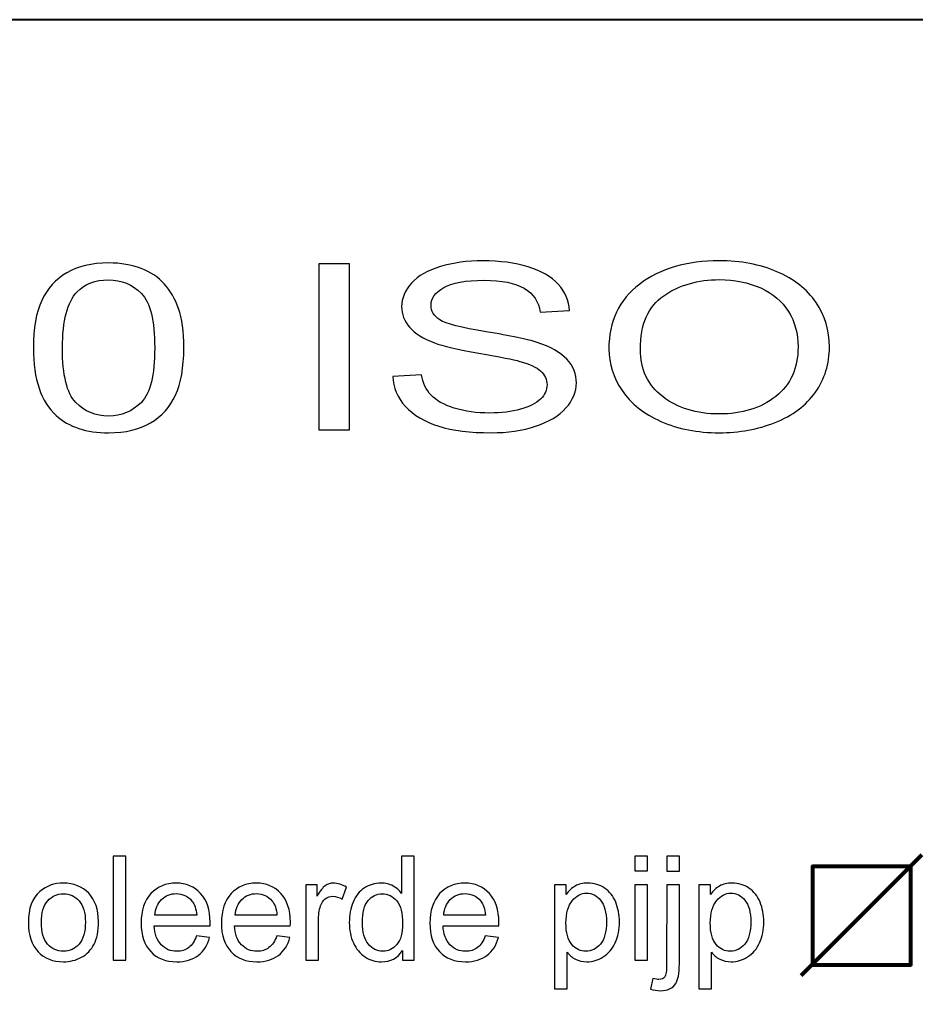
# Model space of a CAD drawing. Units: centimetres. Extents: x -89 to 99, y -145 to 193.
# Drawn here: x 53 to 60, y 171 to 178 of the extents above; entities that cross this region are included whole.
import ezdxf

# ---------------------------------------------------------------- set-up
doc = ezdxf.new("R2010")
doc.units = ezdxf.units.CM
doc.header["$MEASUREMENT"] = 0
doc.layers.add('Laag 1', color=7, linetype='Continuous')

msp = doc.modelspace()

# ---------------------------------------------------------------- linework, layer by layer
at = {"layer": 'Laag 1', "color": 250, "lineweight": 40}
msp.add_lwpolyline([(44.60128, 164.05008), (69.6895, 164.05008), (69.6895, 178.13866), (44.60128, 178.13866), (44.60128, 164.05008)], close=True, dxfattribs=at)
at = {"layer": 'Laag 1', "color": 250, "lineweight": 80}
msp.add_lwpolyline([(59.02235, 171.24944), (59.73807, 171.24944), (59.73807, 171.96516), (59.02235, 171.96516), (59.02235, 171.24944)], close=True, dxfattribs=at)
at = {"layer": 'Laag 1', "color": 250}
for points, knots in [([(55.9617, 175.53731), (55.9617, 175.53731), (56.17161, 175.55057), (56.17161, 175.55057), (56.17161, 175.55057), (56.18141, 175.48989), (56.20451, 175.44022), (56.24092, 175.40128), (56.24092, 175.40128), (56.27735, 175.36233), (56.33374, 175.331), (56.4101, 175.30701), (56.4101, 175.30701), (56.48648, 175.28302), (56.57264, 175.27117), (56.66819, 175.27117), (56.66819, 175.27117), (56.75317, 175.27117), (56.82797, 175.2802), (56.89298, 175.29826), (56.89298, 175.29826), (56.95799, 175.31661), (57.00656, 175.34144), (57.03828, 175.37305), (57.03828, 175.37305), (57.07, 175.40494), (57.08605, 175.43937), (57.08605, 175.47691), (57.08605, 175.47691), (57.08605, 175.51501), (57.07078, 175.54803), (57.03985, 175.57653), (57.03985, 175.57653), (57.00929, 175.60504), (56.95878, 175.62875), (56.88868, 175.64794), (56.88868, 175.64794), (56.84324, 175.66064), (56.74378, 175.68039), (56.58908, 175.7072), (56.58908, 175.7072), (56.43478, 175.73401), (56.3263, 175.75913), (56.26443, 175.78284), (56.26443, 175.78284), (56.18414, 175.81304), (56.12422, 175.85085), (56.08467, 175.89573), (56.08467, 175.89573), (56.04551, 175.9406), (56.02592, 175.99084), (56.02592, 176.04672), (56.02592, 176.04672), (56.02592, 176.10768), (56.04981, 176.16497), (56.09798, 176.21802), (56.09798, 176.21802), (56.14616, 176.27136), (56.21665, 176.31172), (56.30907, 176.33938), (56.30907, 176.33938), (56.40189, 176.36676), (56.50449, 176.38058), (56.61767, 176.38058), (56.61767, 176.38058), (56.7426, 176.38058), (56.85225, 176.36619), (56.9478, 176.33712), (56.9478, 176.33712), (57.04297, 176.30834), (57.11621, 176.26572), (57.16751, 176.20956), (57.16751, 176.20956), (57.21842, 176.1534), (57.24623, 176.08961), (57.25014, 176.01849), (57.25014, 176.01849), (57.25014, 176.01849), (57.03671, 176.00692), (57.03671, 176.00692), (57.03671, 176.00692), (57.02496, 176.0834), (56.98619, 176.14154), (56.92001, 176.18049), (56.92001, 176.18049), (56.85382, 176.21972), (56.75631, 176.23919), (56.62706, 176.23919), (56.62706, 176.23919), (56.49235, 176.23919), (56.39444, 176.22141), (56.33256, 176.18585), (56.33256, 176.18585), (56.27108, 176.15029), (56.24014, 176.10739), (56.24014, 176.05744), (56.24014, 176.05744), (56.24014, 176.0137), (56.26207, 175.97785), (56.30554, 175.94991), (56.30554, 175.94991), (56.34862, 175.92169), (56.46024, 175.89291), (56.64116, 175.86355), (56.64116, 175.86355), (56.8221, 175.83392), (56.94625, 175.80824), (57.01361, 175.78623), (57.01361, 175.78623), (57.1115, 175.75349), (57.18395, 175.71228), (57.23056, 175.66261), (57.23056, 175.66261), (57.27716, 175.61266), (57.30027, 175.55509), (57.30027, 175.49017), (57.30027, 175.49017), (57.30027, 175.42555), (57.27482, 175.36487), (57.22352, 175.30786), (57.22352, 175.30786), (57.17221, 175.25085), (57.09859, 175.20654), (57.00264, 175.17465), (57.00264, 175.17465), (56.90669, 175.14304), (56.7986, 175.12724), (56.67877, 175.12724), (56.67877, 175.12724), (56.52642, 175.12724), (56.39875, 175.14304), (56.29615, 175.17522), (56.29615, 175.17522), (56.19314, 175.20711), (56.11248, 175.25508), (56.05373, 175.31943), (56.05373, 175.31943), (55.99538, 175.3835), (55.96445, 175.45631), (55.9617, 175.53731)], [0, 0, 0, 0, 0.0285714, 0.0285714, 0.0285714, 0.0285714, 0.0571429, 0.0571429, 0.0571429, 0.0571429, 0.0857143, 0.0857143, 0.0857143, 0.0857143, 0.1142857, 0.1142857, 0.1142857, 0.1142857, 0.1428571, 0.1428571, 0.1428571, 0.1428571, 0.1714286, 0.1714286, 0.1714286, 0.1714286, 0.2, 0.2, 0.2, 0.2, 0.2285714, 0.2285714, 0.2285714, 0.2285714, 0.2571429, 0.2571429, 0.2571429, 0.2571429, 0.2857143, 0.2857143, 0.2857143, 0.2857143, 0.3142857, 0.3142857, 0.3142857, 0.3142857, 0.3428571, 0.3428571, 0.3428571, 0.3428571, 0.3714286, 0.3714286, 0.3714286, 0.3714286, 0.4, 0.4, 0.4, 0.4, 0.4285714, 0.4285714, 0.4285714, 0.4285714, 0.4571429, 0.4571429, 0.4571429, 0.4571429, 0.4857143, 0.4857143, 0.4857143, 0.4857143, 0.5142857, 0.5142857, 0.5142857, 0.5142857, 0.5428571, 0.5428571, 0.5428571, 0.5428571, 0.5714286, 0.5714286, 0.5714286, 0.5714286, 0.6, 0.6, 0.6, 0.6, 0.6285714, 0.6285714, 0.6285714, 0.6285714, 0.6571429, 0.6571429, 0.6571429, 0.6571429, 0.6857143, 0.6857143, 0.6857143, 0.6857143, 0.7142857, 0.7142857, 0.7142857, 0.7142857, 0.7428571, 0.7428571, 0.7428571, 0.7428571, 0.7714286, 0.7714286, 0.7714286, 0.7714286, 0.8, 0.8, 0.8, 0.8, 0.8285714, 0.8285714, 0.8285714, 0.8285714, 0.8571429, 0.8571429, 0.8571429, 0.8571429, 0.8857143, 0.8857143, 0.8857143, 0.8857143, 0.9142857, 0.9142857, 0.9142857, 0.9142857, 0.9428571, 0.9428571, 0.9428571, 0.9428571, 0.9714286, 0.9714286, 0.9714286, 0.9714286, 1, 1, 1, 1]), ([(57.53681, 175.73825), (57.53681, 175.93947), (57.61161, 176.09695), (57.7616, 176.21069), (57.7616, 176.21069), (57.9116, 176.32442), (58.10506, 176.38143), (58.34238, 176.38143), (58.34238, 176.38143), (58.49746, 176.38143), (58.63767, 176.35462), (58.76221, 176.30128), (58.76221, 176.30128), (58.88674, 176.24766), (58.9819, 176.17315), (59.0473, 176.07748), (59.0473, 176.07748), (59.1127, 175.98209), (59.14521, 175.87343), (59.14521, 175.75236), (59.14521, 175.75236), (59.14521, 175.62931), (59.11115, 175.51924), (59.04221, 175.42244), (59.04221, 175.42244), (58.97329, 175.32536), (58.87577, 175.25198), (58.74967, 175.20203), (58.74967, 175.20203), (58.62318, 175.15207), (58.48729, 175.12724), (58.34121, 175.12724), (58.34121, 175.12724), (58.1826, 175.12724), (58.04123, 175.15461), (57.91669, 175.20993), (57.91669, 175.20993), (57.79176, 175.26496), (57.69738, 175.34032), (57.63315, 175.43571), (57.63315, 175.43571), (57.56893, 175.53081), (57.53681, 175.63185), (57.53681, 175.73825)], [0, 0, 0, 0, 0.0909091, 0.0909091, 0.0909091, 0.0909091, 0.1818182, 0.1818182, 0.1818182, 0.1818182, 0.2727273, 0.2727273, 0.2727273, 0.2727273, 0.3636364, 0.3636364, 0.3636364, 0.3636364, 0.4545455, 0.4545455, 0.4545455, 0.4545455, 0.5454545, 0.5454545, 0.5454545, 0.5454545, 0.6363636, 0.6363636, 0.6363636, 0.6363636, 0.7272727, 0.7272727, 0.7272727, 0.7272727, 0.8181818, 0.8181818, 0.8181818, 0.8181818, 0.9090909, 0.9090909, 0.9090909, 0.9090909, 1, 1, 1, 1]), ([(53.34095, 175.74559), (53.34095, 175.88895), (53.36132, 176.00438), (53.40244, 176.09159), (53.40244, 176.09159), (53.44316, 176.17908), (53.50426, 176.24653), (53.58494, 176.29394), (53.58494, 176.29394), (53.6656, 176.34136), (53.76704, 176.36506), (53.88922, 176.36506), (53.88922, 176.36506), (53.9797, 176.36506), (54.05881, 176.3518), (54.12694, 176.32555), (54.12694, 176.32555), (54.19509, 176.29959), (54.25109, 176.26177), (54.29574, 176.21238), (54.29574, 176.21238), (54.33999, 176.16299), (54.37485, 176.10288), (54.39991, 176.03204), (54.39991, 176.03204), (54.42537, 175.9612), (54.4379, 175.86581), (54.4379, 175.74559), (54.4379, 175.74559), (54.4379, 175.60335), (54.41753, 175.48876), (54.37719, 175.40128), (54.37719, 175.40128), (54.33646, 175.31379), (54.27577, 175.24634), (54.19509, 175.19864), (54.19509, 175.19864), (54.11441, 175.15094), (54.01259, 175.12724), (53.88922, 175.12724), (53.88922, 175.12724), (53.72709, 175.12724), (53.59982, 175.16901), (53.5074, 175.25283), (53.5074, 175.25283), (53.39657, 175.35358), (53.34095, 175.51811), (53.34095, 175.74559)], [0, 0, 0, 0, 0.0833333, 0.0833333, 0.0833333, 0.0833333, 0.1666667, 0.1666667, 0.1666667, 0.1666667, 0.25, 0.25, 0.25, 0.25, 0.3333333, 0.3333333, 0.3333333, 0.3333333, 0.4166667, 0.4166667, 0.4166667, 0.4166667, 0.5, 0.5, 0.5, 0.5, 0.5833333, 0.5833333, 0.5833333, 0.5833333, 0.6666667, 0.6666667, 0.6666667, 0.6666667, 0.75, 0.75, 0.75, 0.75, 0.8333333, 0.8333333, 0.8333333, 0.8333333, 0.9166667, 0.9166667, 0.9166667, 0.9166667, 1, 1, 1, 1]), ([(55.42242, 175.14784), (55.42242, 175.14784), (55.42242, 176.35998), (55.42242, 176.35998), (55.42242, 176.35998), (55.42242, 176.35998), (55.64488, 176.35998), (55.64488, 176.35998), (55.64488, 176.35998), (55.64488, 176.35998), (55.64488, 175.14784), (55.64488, 175.14784), (55.64488, 175.14784), (55.64488, 175.14784), (55.42242, 175.14784), (55.42242, 175.14784)], [0, 0, 0, 0, 0.25, 0.25, 0.25, 0.25, 0.5, 0.5, 0.5, 0.5, 0.75, 0.75, 0.75, 0.75, 1, 1, 1, 1]), ([(53.55322, 175.74559), (53.55322, 175.54662), (53.58572, 175.41426), (53.65034, 175.34822), (53.65034, 175.34822), (53.71495, 175.28246), (53.79446, 175.24944), (53.88922, 175.24944), (53.88922, 175.24944), (53.98439, 175.24944), (54.06389, 175.28274), (54.12851, 175.34878), (54.12851, 175.34878), (54.19313, 175.41482), (54.22563, 175.54718), (54.22563, 175.74559), (54.22563, 175.74559), (54.22563, 175.94512), (54.19313, 176.07776), (54.12851, 176.14324), (54.12851, 176.14324), (54.06389, 176.20899), (53.98361, 176.24173), (53.88727, 176.24173), (53.88727, 176.24173), (53.7921, 176.24173), (53.71652, 176.21266), (53.65973, 176.15481), (53.65973, 176.15481), (53.58885, 176.08115), (53.55322, 175.94455), (53.55322, 175.74559)], [0, 0, 0, 0, 0.125, 0.125, 0.125, 0.125, 0.25, 0.25, 0.25, 0.25, 0.375, 0.375, 0.375, 0.375, 0.5, 0.5, 0.5, 0.5, 0.625, 0.625, 0.625, 0.625, 0.75, 0.75, 0.75, 0.75, 0.875, 0.875, 0.875, 0.875, 1, 1, 1, 1]), ([(57.76631, 175.73571), (57.76631, 175.58952), (57.82073, 175.47465), (57.92961, 175.39055), (57.92961, 175.39055), (58.03887, 175.30645), (58.17555, 175.2644), (58.34003, 175.2644), (58.34003, 175.2644), (58.50765, 175.2644), (58.64549, 175.30673), (58.75359, 175.39168), (58.75359, 175.39168), (58.86168, 175.47663), (58.91611, 175.59714), (58.91611, 175.75321), (58.91611, 175.75321), (58.91611, 175.8517), (58.89262, 175.93778), (58.8464, 176.01144), (58.8464, 176.01144), (58.80019, 176.0851), (58.73244, 176.14211), (58.64354, 176.18275), (58.64354, 176.18275), (58.55426, 176.2231), (58.45439, 176.24342), (58.34356, 176.24342), (58.34356, 176.24342), (58.18574, 176.24342), (58.05024, 176.20448), (57.93666, 176.1263), (57.93666, 176.1263), (57.82309, 176.04841), (57.76631, 175.91802), (57.76631, 175.73571)], [0, 0, 0, 0, 0.1111111, 0.1111111, 0.1111111, 0.1111111, 0.2222222, 0.2222222, 0.2222222, 0.2222222, 0.3333333, 0.3333333, 0.3333333, 0.3333333, 0.4444444, 0.4444444, 0.4444444, 0.4444444, 0.5555556, 0.5555556, 0.5555556, 0.5555556, 0.6666667, 0.6666667, 0.6666667, 0.6666667, 0.7777778, 0.7777778, 0.7777778, 0.7777778, 0.8888889, 0.8888889, 0.8888889, 0.8888889, 1, 1, 1, 1]), ([(53.92178, 171.28272), (53.92178, 171.28272), (53.92244, 172.04032), (53.92244, 172.04032), (53.92244, 172.04032), (53.92244, 172.04032), (54.01482, 172.04032), (54.01482, 172.04032), (54.01482, 172.04032), (54.01482, 172.04032), (54.01417, 171.28272), (54.01417, 171.28272), (54.01417, 171.28272), (54.01417, 171.28272), (53.92178, 171.28272), (53.92178, 171.28272)], [0, 0, 0, 0, 0.25, 0.25, 0.25, 0.25, 0.5, 0.5, 0.5, 0.5, 0.75, 0.75, 0.75, 0.75, 1, 1, 1, 1]), ([(56.03158, 171.28272), (56.03158, 171.28272), (56.03164, 171.35204), (56.03164, 171.35204), (56.03164, 171.35204), (55.99706, 171.29754), (55.94619, 171.27037), (55.87905, 171.27037), (55.87905, 171.27037), (55.83558, 171.27037), (55.79562, 171.28237), (55.75917, 171.30653), (55.75917, 171.30653), (55.72273, 171.33052), (55.69454, 171.36421), (55.67441, 171.4076), (55.67441, 171.4076), (55.65447, 171.45081), (55.64452, 171.50038), (55.64456, 171.55665), (55.64456, 171.55665), (55.64461, 171.61133), (55.65377, 171.66108), (55.67186, 171.70571), (55.67186, 171.70571), (55.69014, 171.75032), (55.71734, 171.78454), (55.75365, 171.80818), (55.75365, 171.80818), (55.78996, 171.83199), (55.83064, 171.84399), (55.87552, 171.84399), (55.87552, 171.84399), (55.9083, 171.84399), (55.93757, 171.83693), (55.96315, 171.823), (55.96315, 171.823), (55.9889, 171.80906), (56.00976, 171.79089), (56.02586, 171.76849), (56.02586, 171.76849), (56.02586, 171.76849), (56.02609, 172.04032), (56.02609, 172.04032), (56.02609, 172.04032), (56.02609, 172.04032), (56.11795, 172.04032), (56.11795, 172.04032), (56.11795, 172.04032), (56.11795, 172.04032), (56.1173, 171.28272), (56.1173, 171.28272), (56.1173, 171.28272), (56.1173, 171.28272), (56.03158, 171.28272), (56.03158, 171.28272)], [0, 0, 0, 0, 0.0714286, 0.0714286, 0.0714286, 0.0714286, 0.1428571, 0.1428571, 0.1428571, 0.1428571, 0.2142857, 0.2142857, 0.2142857, 0.2142857, 0.2857143, 0.2857143, 0.2857143, 0.2857143, 0.3571429, 0.3571429, 0.3571429, 0.3571429, 0.4285714, 0.4285714, 0.4285714, 0.4285714, 0.5, 0.5, 0.5, 0.5, 0.5714286, 0.5714286, 0.5714286, 0.5714286, 0.6428571, 0.6428571, 0.6428571, 0.6428571, 0.7142857, 0.7142857, 0.7142857, 0.7142857, 0.7857143, 0.7857143, 0.7857143, 0.7857143, 0.8571429, 0.8571429, 0.8571429, 0.8571429, 0.9285714, 0.9285714, 0.9285714, 0.9285714, 1, 1, 1, 1]), ([(57.72595, 171.93324), (57.72595, 171.93324), (57.72604, 172.04032), (57.72604, 172.04032), (57.72604, 172.04032), (57.72604, 172.04032), (57.8186, 172.04032), (57.8186, 172.04032), (57.8186, 172.04032), (57.8186, 172.04032), (57.8185, 171.93324), (57.8185, 171.93324), (57.8185, 171.93324), (57.8185, 171.93324), (57.72595, 171.93324), (57.72595, 171.93324)], [0, 0, 0, 0, 0.25, 0.25, 0.25, 0.25, 0.5, 0.5, 0.5, 0.5, 0.75, 0.75, 0.75, 0.75, 1, 1, 1, 1]), ([(57.95874, 171.93236), (57.95874, 171.93236), (57.95884, 172.04032), (57.95884, 172.04032), (57.95884, 172.04032), (57.95884, 172.04032), (58.05122, 172.04032), (58.05122, 172.04032), (58.05122, 172.04032), (58.05122, 172.04032), (58.05113, 171.93236), (58.05113, 171.93236), (58.05113, 171.93236), (58.05113, 171.93236), (57.95874, 171.93236), (57.95874, 171.93236)], [0, 0, 0, 0, 0.25, 0.25, 0.25, 0.25, 0.5, 0.5, 0.5, 0.5, 0.75, 0.75, 0.75, 0.75, 1, 1, 1, 1]), ([(53.30459, 171.55718), (53.30468, 171.65878), (53.3328, 171.73409), (53.38911, 171.78296), (53.38911, 171.78296), (53.43596, 171.82353), (53.49312, 171.84399), (53.56061, 171.84399), (53.56061, 171.84399), (53.63564, 171.84399), (53.69698, 171.81929), (53.74444, 171.76973), (53.74444, 171.76973), (53.79208, 171.72034), (53.81569, 171.65208), (53.81561, 171.56494), (53.81561, 171.56494), (53.81555, 171.49421), (53.80499, 171.43864), (53.78391, 171.39825), (53.78391, 171.39825), (53.76285, 171.35769), (53.73214, 171.32629), (53.69197, 171.30389), (53.69197, 171.30389), (53.65163, 171.28149), (53.6078, 171.27037), (53.56011, 171.27037), (53.56011, 171.27037), (53.48386, 171.27037), (53.42217, 171.29489), (53.37506, 171.34428), (53.37506, 171.34428), (53.32794, 171.39349), (53.30451, 171.4644), (53.30459, 171.55718)], [0, 0, 0, 0, 0.1111111, 0.1111111, 0.1111111, 0.1111111, 0.2222222, 0.2222222, 0.2222222, 0.2222222, 0.3333333, 0.3333333, 0.3333333, 0.3333333, 0.4444444, 0.4444444, 0.4444444, 0.4444444, 0.5555556, 0.5555556, 0.5555556, 0.5555556, 0.6666667, 0.6666667, 0.6666667, 0.6666667, 0.7777778, 0.7777778, 0.7777778, 0.7777778, 0.8888889, 0.8888889, 0.8888889, 0.8888889, 1, 1, 1, 1]), ([(54.53094, 171.45946), (54.53094, 171.45946), (54.62647, 171.44764), (54.62647, 171.44764), (54.62647, 171.44764), (54.61134, 171.39137), (54.58344, 171.34781), (54.54273, 171.31676), (54.54273, 171.31676), (54.50186, 171.2859), (54.44978, 171.27037), (54.3865, 171.27037), (54.3865, 171.27037), (54.30673, 171.27037), (54.24348, 171.29507), (54.19688, 171.34446), (54.19688, 171.34446), (54.15012, 171.39384), (54.12687, 171.46316), (54.12694, 171.55242), (54.12694, 171.55242), (54.12702, 171.64485), (54.15075, 171.71646), (54.19795, 171.76743), (54.19795, 171.76743), (54.24533, 171.81841), (54.30653, 171.84399), (54.38191, 171.84399), (54.38191, 171.84399), (54.45484, 171.84399), (54.51442, 171.81894), (54.56049, 171.76902), (54.56049, 171.76902), (54.60672, 171.7191), (54.6298, 171.64873), (54.62972, 171.55824), (54.62972, 171.55824), (54.62972, 171.55259), (54.62953, 171.5443), (54.62918, 171.53337), (54.62918, 171.53337), (54.62918, 171.53337), (54.22246, 171.53337), (54.22246, 171.53337), (54.22246, 171.53337), (54.22574, 171.47304), (54.24271, 171.42682), (54.27319, 171.3949), (54.27319, 171.3949), (54.30366, 171.3628), (54.34151, 171.34675), (54.38709, 171.34675), (54.38709, 171.34675), (54.42093, 171.34675), (54.44986, 171.35575), (54.47389, 171.37374), (54.47389, 171.37374), (54.49793, 171.39155), (54.51689, 171.42012), (54.53094, 171.45946)], [0, 0, 0, 0, 0.0666667, 0.0666667, 0.0666667, 0.0666667, 0.1333333, 0.1333333, 0.1333333, 0.1333333, 0.2, 0.2, 0.2, 0.2, 0.2666667, 0.2666667, 0.2666667, 0.2666667, 0.3333333, 0.3333333, 0.3333333, 0.3333333, 0.4, 0.4, 0.4, 0.4, 0.4666667, 0.4666667, 0.4666667, 0.4666667, 0.5333333, 0.5333333, 0.5333333, 0.5333333, 0.6, 0.6, 0.6, 0.6, 0.6666667, 0.6666667, 0.6666667, 0.6666667, 0.7333333, 0.7333333, 0.7333333, 0.7333333, 0.8, 0.8, 0.8, 0.8, 0.8666667, 0.8666667, 0.8666667, 0.8666667, 0.9333333, 0.9333333, 0.9333333, 0.9333333, 1, 1, 1, 1]), ([(55.11593, 171.45946), (55.11593, 171.45946), (55.21146, 171.44764), (55.21146, 171.44764), (55.21146, 171.44764), (55.19633, 171.39137), (55.16843, 171.34781), (55.12772, 171.31676), (55.12772, 171.31676), (55.08685, 171.2859), (55.03477, 171.27037), (54.97149, 171.27037), (54.97149, 171.27037), (54.89172, 171.27037), (54.82847, 171.29507), (54.78187, 171.34446), (54.78187, 171.34446), (54.73511, 171.39384), (54.71186, 171.46316), (54.71193, 171.55242), (54.71193, 171.55242), (54.71201, 171.64485), (54.73574, 171.71646), (54.78294, 171.76743), (54.78294, 171.76743), (54.83032, 171.81841), (54.89152, 171.84399), (54.9669, 171.84399), (54.9669, 171.84399), (55.03983, 171.84399), (55.09941, 171.81894), (55.14548, 171.76902), (55.14548, 171.76902), (55.19171, 171.7191), (55.21479, 171.64873), (55.21471, 171.55824), (55.21471, 171.55824), (55.21471, 171.55259), (55.21452, 171.5443), (55.21417, 171.53337), (55.21417, 171.53337), (55.21417, 171.53337), (54.80745, 171.53337), (54.80745, 171.53337), (54.80745, 171.53337), (54.81073, 171.47304), (54.8277, 171.42682), (54.85818, 171.3949), (54.85818, 171.3949), (54.88865, 171.3628), (54.9265, 171.34675), (54.97208, 171.34675), (54.97208, 171.34675), (55.00592, 171.34675), (55.03485, 171.35575), (55.05888, 171.37374), (55.05888, 171.37374), (55.08292, 171.39155), (55.10188, 171.42012), (55.11593, 171.45946)], [0, 0, 0, 0, 0.0666667, 0.0666667, 0.0666667, 0.0666667, 0.1333333, 0.1333333, 0.1333333, 0.1333333, 0.2, 0.2, 0.2, 0.2, 0.2666667, 0.2666667, 0.2666667, 0.2666667, 0.3333333, 0.3333333, 0.3333333, 0.3333333, 0.4, 0.4, 0.4, 0.4, 0.4666667, 0.4666667, 0.4666667, 0.4666667, 0.5333333, 0.5333333, 0.5333333, 0.5333333, 0.6, 0.6, 0.6, 0.6, 0.6666667, 0.6666667, 0.6666667, 0.6666667, 0.7333333, 0.7333333, 0.7333333, 0.7333333, 0.8, 0.8, 0.8, 0.8, 0.8666667, 0.8666667, 0.8666667, 0.8666667, 0.9333333, 0.9333333, 0.9333333, 0.9333333, 1, 1, 1, 1]), ([(55.3265, 171.28272), (55.3265, 171.28272), (55.32697, 171.83146), (55.32697, 171.83146), (55.32697, 171.83146), (55.32697, 171.83146), (55.41007, 171.83146), (55.41007, 171.83146), (55.41007, 171.83146), (55.41007, 171.83146), (55.41, 171.74838), (55.41, 171.74838), (55.41, 171.74838), (55.43124, 171.78719), (55.4509, 171.81294), (55.46896, 171.82529), (55.46896, 171.82529), (55.48686, 171.83764), (55.50667, 171.84399), (55.52824, 171.84399), (55.52824, 171.84399), (55.55944, 171.84399), (55.59098, 171.83393), (55.62322, 171.814), (55.62322, 171.814), (55.62322, 171.814), (55.59125, 171.72757), (55.59125, 171.72757), (55.59125, 171.72757), (55.56882, 171.74115), (55.54621, 171.74785), (55.5236, 171.74785), (55.5236, 171.74785), (55.50326, 171.74785), (55.4852, 171.74168), (55.46906, 171.72951), (55.46906, 171.72951), (55.45292, 171.71716), (55.44151, 171.70024), (55.43466, 171.67854), (55.43466, 171.67854), (55.42428, 171.64555), (55.41916, 171.60939), (55.41913, 171.57006), (55.41913, 171.57006), (55.41913, 171.57006), (55.41888, 171.28272), (55.41888, 171.28272), (55.41888, 171.28272), (55.41888, 171.28272), (55.3265, 171.28272), (55.3265, 171.28272)], [0, 0, 0, 0, 0.0769231, 0.0769231, 0.0769231, 0.0769231, 0.1538462, 0.1538462, 0.1538462, 0.1538462, 0.2307692, 0.2307692, 0.2307692, 0.2307692, 0.3076923, 0.3076923, 0.3076923, 0.3076923, 0.3846154, 0.3846154, 0.3846154, 0.3846154, 0.4615385, 0.4615385, 0.4615385, 0.4615385, 0.5384615, 0.5384615, 0.5384615, 0.5384615, 0.6153846, 0.6153846, 0.6153846, 0.6153846, 0.6923077, 0.6923077, 0.6923077, 0.6923077, 0.7692308, 0.7692308, 0.7692308, 0.7692308, 0.8461538, 0.8461538, 0.8461538, 0.8461538, 0.9230769, 0.9230769, 0.9230769, 0.9230769, 1, 1, 1, 1]), ([(56.63619, 171.45946), (56.63619, 171.45946), (56.73172, 171.44764), (56.73172, 171.44764), (56.73172, 171.44764), (56.71659, 171.39137), (56.68869, 171.34781), (56.64798, 171.31676), (56.64798, 171.31676), (56.60711, 171.2859), (56.55503, 171.27037), (56.49175, 171.27037), (56.49175, 171.27037), (56.41198, 171.27037), (56.34873, 171.29507), (56.30213, 171.34446), (56.30213, 171.34446), (56.25537, 171.39384), (56.23212, 171.46316), (56.23219, 171.55242), (56.23219, 171.55242), (56.23227, 171.64485), (56.256, 171.71646), (56.3032, 171.76743), (56.3032, 171.76743), (56.35058, 171.81841), (56.41178, 171.84399), (56.48716, 171.84399), (56.48716, 171.84399), (56.56009, 171.84399), (56.61967, 171.81894), (56.66574, 171.76902), (56.66574, 171.76902), (56.71197, 171.7191), (56.73505, 171.64873), (56.73497, 171.55824), (56.73497, 171.55824), (56.73497, 171.55259), (56.73478, 171.5443), (56.73443, 171.53337), (56.73443, 171.53337), (56.73443, 171.53337), (56.32771, 171.53337), (56.32771, 171.53337), (56.32771, 171.53337), (56.33099, 171.47304), (56.34796, 171.42682), (56.37844, 171.3949), (56.37844, 171.3949), (56.40891, 171.3628), (56.44676, 171.34675), (56.49234, 171.34675), (56.49234, 171.34675), (56.52618, 171.34675), (56.55511, 171.35575), (56.57914, 171.37374), (56.57914, 171.37374), (56.60318, 171.39155), (56.62214, 171.42012), (56.63619, 171.45946)], [0, 0, 0, 0, 0.0666667, 0.0666667, 0.0666667, 0.0666667, 0.1333333, 0.1333333, 0.1333333, 0.1333333, 0.2, 0.2, 0.2, 0.2, 0.2666667, 0.2666667, 0.2666667, 0.2666667, 0.3333333, 0.3333333, 0.3333333, 0.3333333, 0.4, 0.4, 0.4, 0.4, 0.4666667, 0.4666667, 0.4666667, 0.4666667, 0.5333333, 0.5333333, 0.5333333, 0.5333333, 0.6, 0.6, 0.6, 0.6, 0.6666667, 0.6666667, 0.6666667, 0.6666667, 0.7333333, 0.7333333, 0.7333333, 0.7333333, 0.8, 0.8, 0.8, 0.8, 0.8666667, 0.8666667, 0.8666667, 0.8666667, 0.9333333, 0.9333333, 0.9333333, 0.9333333, 1, 1, 1, 1]), ([(57.13985, 171.07246), (57.13985, 171.07246), (57.1405, 171.83146), (57.1405, 171.83146), (57.1405, 171.83146), (57.1405, 171.83146), (57.22465, 171.83146), (57.22465, 171.83146), (57.22465, 171.83146), (57.22465, 171.83146), (57.22459, 171.7602), (57.22459, 171.7602), (57.22459, 171.7602), (57.24442, 171.78807), (57.26688, 171.80906), (57.29197, 171.823), (57.29197, 171.823), (57.31687, 171.83693), (57.3472, 171.84399), (57.38279, 171.84399), (57.38279, 171.84399), (57.42942, 171.84399), (57.47043, 171.83182), (57.506, 171.80783), (57.506, 171.80783), (57.54174, 171.78366), (57.56853, 171.74962), (57.58655, 171.70571), (57.58655, 171.70571), (57.60474, 171.66178), (57.61382, 171.61363), (57.61378, 171.56124), (57.61378, 171.56124), (57.61373, 171.50514), (57.60369, 171.45452), (57.58349, 171.40954), (57.58349, 171.40954), (57.56347, 171.36457), (57.53433, 171.33017), (57.4961, 171.30618), (57.4961, 171.30618), (57.45786, 171.28237), (57.4177, 171.27037), (57.37563, 171.27037), (57.37563, 171.27037), (57.34478, 171.27037), (57.31726, 171.2769), (57.29273, 171.28995), (57.29273, 171.28995), (57.2682, 171.30301), (57.24823, 171.31959), (57.23246, 171.33952), (57.23246, 171.33952), (57.23246, 171.33952), (57.23223, 171.07246), (57.23223, 171.07246), (57.23223, 171.07246), (57.23223, 171.07246), (57.13985, 171.07246), (57.13985, 171.07246)], [0, 0, 0, 0, 0.0666667, 0.0666667, 0.0666667, 0.0666667, 0.1333333, 0.1333333, 0.1333333, 0.1333333, 0.2, 0.2, 0.2, 0.2, 0.2666667, 0.2666667, 0.2666667, 0.2666667, 0.3333333, 0.3333333, 0.3333333, 0.3333333, 0.4, 0.4, 0.4, 0.4, 0.4666667, 0.4666667, 0.4666667, 0.4666667, 0.5333333, 0.5333333, 0.5333333, 0.5333333, 0.6, 0.6, 0.6, 0.6, 0.6666667, 0.6666667, 0.6666667, 0.6666667, 0.7333333, 0.7333333, 0.7333333, 0.7333333, 0.8, 0.8, 0.8, 0.8, 0.8666667, 0.8666667, 0.8666667, 0.8666667, 0.9333333, 0.9333333, 0.9333333, 0.9333333, 1, 1, 1, 1]), ([(57.72539, 171.28272), (57.72539, 171.28272), (57.72586, 171.83146), (57.72586, 171.83146), (57.72586, 171.83146), (57.72586, 171.83146), (57.81842, 171.83146), (57.81842, 171.83146), (57.81842, 171.83146), (57.81842, 171.83146), (57.81794, 171.28272), (57.81794, 171.28272), (57.81794, 171.28272), (57.81794, 171.28272), (57.72539, 171.28272), (57.72539, 171.28272)], [0, 0, 0, 0, 0.25, 0.25, 0.25, 0.25, 0.5, 0.5, 0.5, 0.5, 0.75, 0.75, 0.75, 0.75, 1, 1, 1, 1]), ([(57.8409, 171.06981), (57.8409, 171.06981), (57.85832, 171.14884), (57.85832, 171.14884), (57.85832, 171.14884), (57.8769, 171.14407), (57.89144, 171.1416), (57.90197, 171.1416), (57.90197, 171.1416), (57.9209, 171.1416), (57.93493, 171.14795), (57.94405, 171.16048), (57.94405, 171.16048), (57.95336, 171.173), (57.95811, 171.20458), (57.95816, 171.25485), (57.95816, 171.25485), (57.95816, 171.25485), (57.95866, 171.83146), (57.95866, 171.83146), (57.95866, 171.83146), (57.95866, 171.83146), (58.05104, 171.83146), (58.05104, 171.83146), (58.05104, 171.83146), (58.05104, 171.83146), (58.05054, 171.25273), (58.05054, 171.25273), (58.05054, 171.25273), (58.05048, 171.18517), (58.04168, 171.13825), (58.0243, 171.11162), (58.0243, 171.11162), (58.00201, 171.07722), (57.96501, 171.05993), (57.91329, 171.05993), (57.91329, 171.05993), (57.88822, 171.05993), (57.86404, 171.06328), (57.8409, 171.06981)], [0, 0, 0, 0, 0.1, 0.1, 0.1, 0.1, 0.2, 0.2, 0.2, 0.2, 0.3, 0.3, 0.3, 0.3, 0.4, 0.4, 0.4, 0.4, 0.5, 0.5, 0.5, 0.5, 0.6, 0.6, 0.6, 0.6, 0.7, 0.7, 0.7, 0.7, 0.8, 0.8, 0.8, 0.8, 0.9, 0.9, 0.9, 0.9, 1, 1, 1, 1]), ([(58.19221, 171.07246), (58.19221, 171.07246), (58.19286, 171.83146), (58.19286, 171.83146), (58.19286, 171.83146), (58.19286, 171.83146), (58.27701, 171.83146), (58.27701, 171.83146), (58.27701, 171.83146), (58.27701, 171.83146), (58.27695, 171.7602), (58.27695, 171.7602), (58.27695, 171.7602), (58.29678, 171.78807), (58.31924, 171.80906), (58.34433, 171.823), (58.34433, 171.823), (58.36923, 171.83693), (58.39956, 171.84399), (58.43515, 171.84399), (58.43515, 171.84399), (58.48178, 171.84399), (58.52279, 171.83182), (58.55836, 171.80783), (58.55836, 171.80783), (58.5941, 171.78366), (58.62089, 171.74962), (58.63891, 171.70571), (58.63891, 171.70571), (58.6571, 171.66178), (58.66618, 171.61363), (58.66614, 171.56124), (58.66614, 171.56124), (58.66609, 171.50514), (58.65605, 171.45452), (58.63585, 171.40954), (58.63585, 171.40954), (58.61583, 171.36457), (58.58669, 171.33017), (58.54846, 171.30618), (58.54846, 171.30618), (58.51022, 171.28237), (58.47006, 171.27037), (58.42799, 171.27037), (58.42799, 171.27037), (58.39714, 171.27037), (58.36962, 171.2769), (58.34509, 171.28995), (58.34509, 171.28995), (58.32056, 171.30301), (58.30059, 171.31959), (58.28482, 171.33952), (58.28482, 171.33952), (58.28482, 171.33952), (58.28459, 171.07246), (58.28459, 171.07246), (58.28459, 171.07246), (58.28459, 171.07246), (58.19221, 171.07246), (58.19221, 171.07246)], [0, 0, 0, 0, 0.0666667, 0.0666667, 0.0666667, 0.0666667, 0.1333333, 0.1333333, 0.1333333, 0.1333333, 0.2, 0.2, 0.2, 0.2, 0.2666667, 0.2666667, 0.2666667, 0.2666667, 0.3333333, 0.3333333, 0.3333333, 0.3333333, 0.4, 0.4, 0.4, 0.4, 0.4666667, 0.4666667, 0.4666667, 0.4666667, 0.5333333, 0.5333333, 0.5333333, 0.5333333, 0.6, 0.6, 0.6, 0.6, 0.6666667, 0.6666667, 0.6666667, 0.6666667, 0.7333333, 0.7333333, 0.7333333, 0.7333333, 0.8, 0.8, 0.8, 0.8, 0.8666667, 0.8666667, 0.8666667, 0.8666667, 0.9333333, 0.9333333, 0.9333333, 0.9333333, 1, 1, 1, 1]), ([(53.39961, 171.55718), (53.39955, 171.4868), (53.41476, 171.43423), (53.44523, 171.39931), (53.44523, 171.39931), (53.4757, 171.36421), (53.51408, 171.34675), (53.56018, 171.34675), (53.56018, 171.34675), (53.60611, 171.34675), (53.64434, 171.36439), (53.67488, 171.39948), (53.67488, 171.39948), (53.70523, 171.43459), (53.72054, 171.48821), (53.7206, 171.56018), (53.7206, 171.56018), (53.72066, 171.62809), (53.70545, 171.6796), (53.6748, 171.71452), (53.6748, 171.71452), (53.64415, 171.74944), (53.60613, 171.7669), (53.56054, 171.7669), (53.56054, 171.7669), (53.51444, 171.7669), (53.47603, 171.74944), (53.4455, 171.7147), (53.4455, 171.7147), (53.41497, 171.67995), (53.39967, 171.62739), (53.39961, 171.55718)], [0, 0, 0, 0, 0.125, 0.125, 0.125, 0.125, 0.25, 0.25, 0.25, 0.25, 0.375, 0.375, 0.375, 0.375, 0.5, 0.5, 0.5, 0.5, 0.625, 0.625, 0.625, 0.625, 0.75, 0.75, 0.75, 0.75, 0.875, 0.875, 0.875, 0.875, 1, 1, 1, 1]), ([(54.22762, 171.60992), (54.22762, 171.60992), (54.53213, 171.60992), (54.53213, 171.60992), (54.53213, 171.60992), (54.52813, 171.65596), (54.51641, 171.69071), (54.49732, 171.71364), (54.49732, 171.71364), (54.46791, 171.74944), (54.4297, 171.76743), (54.3829, 171.76743), (54.3829, 171.76743), (54.34047, 171.76743), (54.3047, 171.75315), (54.27575, 171.72457), (54.27575, 171.72457), (54.24679, 171.696), (54.23081, 171.65773), (54.22762, 171.60992)], [0, 0, 0, 0, 0.2, 0.2, 0.2, 0.2, 0.4, 0.4, 0.4, 0.4, 0.6, 0.6, 0.6, 0.6, 0.8, 0.8, 0.8, 0.8, 1, 1, 1, 1]), ([(54.81261, 171.60992), (54.81261, 171.60992), (55.11712, 171.60992), (55.11712, 171.60992), (55.11712, 171.60992), (55.11312, 171.65596), (55.1014, 171.69071), (55.08231, 171.71364), (55.08231, 171.71364), (55.0529, 171.74944), (55.01469, 171.76743), (54.96789, 171.76743), (54.96789, 171.76743), (54.92546, 171.76743), (54.88969, 171.75315), (54.86074, 171.72457), (54.86074, 171.72457), (54.83178, 171.696), (54.8158, 171.65773), (54.81261, 171.60992)], [0, 0, 0, 0, 0.2, 0.2, 0.2, 0.2, 0.4, 0.4, 0.4, 0.4, 0.6, 0.6, 0.6, 0.6, 0.8, 0.8, 0.8, 0.8, 1, 1, 1, 1]), ([(55.73958, 171.55665), (55.73952, 171.48627), (55.7542, 171.4337), (55.78362, 171.39895), (55.78362, 171.39895), (55.81304, 171.36421), (55.84774, 171.34675), (55.88788, 171.34675), (55.88788, 171.34675), (55.9282, 171.34675), (55.96258, 171.36351), (55.99083, 171.39666), (55.99083, 171.39666), (56.01909, 171.42982), (56.03333, 171.48063), (56.03339, 171.54889), (56.03339, 171.54889), (56.03346, 171.62403), (56.01912, 171.67907), (55.9904, 171.71417), (55.9904, 171.71417), (55.96168, 171.74944), (55.92629, 171.7669), (55.88404, 171.7669), (55.88404, 171.7669), (55.84301, 171.7669), (55.80864, 171.74997), (55.78109, 171.71628), (55.78109, 171.71628), (55.75354, 171.6826), (55.73965, 171.62933), (55.73958, 171.55665)], [0, 0, 0, 0, 0.125, 0.125, 0.125, 0.125, 0.25, 0.25, 0.25, 0.25, 0.375, 0.375, 0.375, 0.375, 0.5, 0.5, 0.5, 0.5, 0.625, 0.625, 0.625, 0.625, 0.75, 0.75, 0.75, 0.75, 0.875, 0.875, 0.875, 0.875, 1, 1, 1, 1]), ([(56.33287, 171.60992), (56.33287, 171.60992), (56.63738, 171.60992), (56.63738, 171.60992), (56.63738, 171.60992), (56.63338, 171.65596), (56.62166, 171.69071), (56.60257, 171.71364), (56.60257, 171.71364), (56.57316, 171.74944), (56.53495, 171.76743), (56.48815, 171.76743), (56.48815, 171.76743), (56.44572, 171.76743), (56.40995, 171.75315), (56.381, 171.72457), (56.381, 171.72457), (56.35204, 171.696), (56.33606, 171.65773), (56.33287, 171.60992)], [0, 0, 0, 0, 0.2, 0.2, 0.2, 0.2, 0.4, 0.4, 0.4, 0.4, 0.6, 0.6, 0.6, 0.6, 0.8, 0.8, 0.8, 0.8, 1, 1, 1, 1]), ([(57.22388, 171.55401), (57.22382, 171.48345), (57.23798, 171.43123), (57.26635, 171.39737), (57.26635, 171.39737), (57.29472, 171.36369), (57.32924, 171.34675), (57.36956, 171.34675), (57.36956, 171.34675), (57.41058, 171.34675), (57.44584, 171.36421), (57.47514, 171.39931), (57.47514, 171.39931), (57.50445, 171.43423), (57.51922, 171.48839), (57.51929, 171.56177), (57.51929, 171.56177), (57.51935, 171.6318), (57.50501, 171.68401), (57.47647, 171.71892), (57.47647, 171.71892), (57.44793, 171.75367), (57.41375, 171.77114), (57.37414, 171.77114), (57.37414, 171.77114), (57.33469, 171.77114), (57.2998, 171.75262), (57.26943, 171.71558), (57.26943, 171.71558), (57.23907, 171.67854), (57.22395, 171.62456), (57.22388, 171.55401)], [0, 0, 0, 0, 0.125, 0.125, 0.125, 0.125, 0.25, 0.25, 0.25, 0.25, 0.375, 0.375, 0.375, 0.375, 0.5, 0.5, 0.5, 0.5, 0.625, 0.625, 0.625, 0.625, 0.75, 0.75, 0.75, 0.75, 0.875, 0.875, 0.875, 0.875, 1, 1, 1, 1]), ([(58.27624, 171.55401), (58.27618, 171.48345), (58.29034, 171.43123), (58.31871, 171.39737), (58.31871, 171.39737), (58.34708, 171.36369), (58.3816, 171.34675), (58.42192, 171.34675), (58.42192, 171.34675), (58.46294, 171.34675), (58.4982, 171.36421), (58.5275, 171.39931), (58.5275, 171.39931), (58.55681, 171.43423), (58.57158, 171.48839), (58.57165, 171.56177), (58.57165, 171.56177), (58.57171, 171.6318), (58.55737, 171.68401), (58.52883, 171.71892), (58.52883, 171.71892), (58.50029, 171.75367), (58.46611, 171.77114), (58.4265, 171.77114), (58.4265, 171.77114), (58.38705, 171.77114), (58.35216, 171.75262), (58.32179, 171.71558), (58.32179, 171.71558), (58.29143, 171.67854), (58.27631, 171.62456), (58.27624, 171.55401)], [0, 0, 0, 0, 0.125, 0.125, 0.125, 0.125, 0.25, 0.25, 0.25, 0.25, 0.375, 0.375, 0.375, 0.375, 0.5, 0.5, 0.5, 0.5, 0.625, 0.625, 0.625, 0.625, 0.75, 0.75, 0.75, 0.75, 0.875, 0.875, 0.875, 0.875, 1, 1, 1, 1])]:
    msp.add_open_spline(points, degree=3, knots=knots, dxfattribs=at)
at = {"layer": 'Laag 1', "color": 250, "lineweight": 80}
msp.add_open_spline([(58.93943, 171.17037), (58.93943, 171.17037), (59.81833, 172.04927), (59.81833, 172.04927)], degree=3, dxfattribs=at)

doc.saveas('drawing.dxf')
